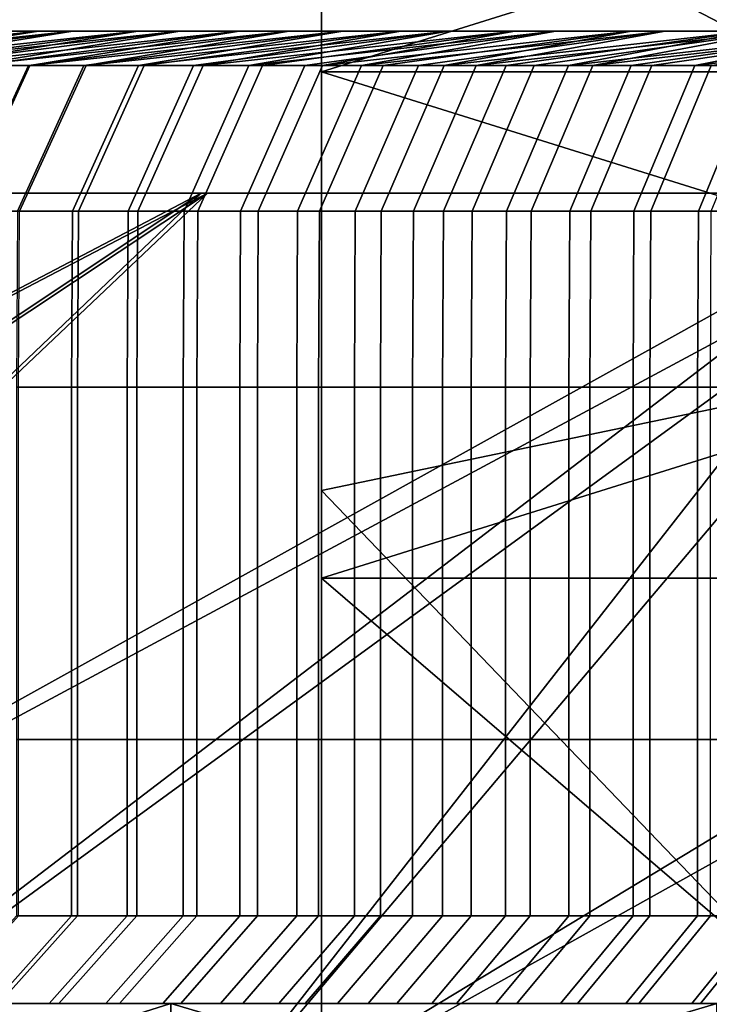
# Model space of a CAD drawing. Units: millimetres. Extents: x 10060 to 10910, y -325 to 2086.
# Drawn here: x 10126 to 10135, y 2062 to 2074 of the extents above; entities that cross this region are included whole.
import ezdxf

# ---------------------------------------------------------------- set-up
doc = ezdxf.new("R2010")
doc.units = ezdxf.units.MM
doc.header["$MEASUREMENT"] = 0
doc.layers.add('Osłona', color=5, linetype='Continuous')
doc.layers.add('Wieszak', color=98, linetype='Continuous')

msp = doc.modelspace()

# ---------------------------------------------------------------- linework, layer by layer
at = {"layer": 'Osłona'}
msp.add_lwpolyline([(10098.777, 2072.34), (10330.777, 2072.34)], dxfattribs=at)
for points in [[(10110.425, 2074.34, 4.061), (10127.737, 2074.34), (10110.346, 2074.34)], [(10127.737, 2074.34), (10110.435, 2074.34, -4.298), (10110.346, 2074.34)], [(10128, 2074.34, 6.765), (10110.425, 2074.34, 4.061), (10110.662, 2074.34, 8.117)], [(10127.737, 2074.34), (10110.425, 2074.34, 4.061), (10128, 2074.34, 6.765)], [(10110.435, 2074.34, -4.298), (10128.032, 2074.34, -7.159), (10110.7, 2074.34, -8.589)], [(10128.032, 2074.34, -7.159), (10110.435, 2074.34, -4.298), (10127.737, 2074.34)], [(10111.057, 2074.34, 12.159), (10128, 2074.34, 6.765), (10110.662, 2074.34, 8.117)], [(10128.032, 2074.34, -7.159), (10111.142, 2074.34, -12.865), (10110.7, 2074.34, -8.589)], [(10128.789, 2074.34, 13.489), (10111.057, 2074.34, 12.159), (10111.607, 2074.34, 16.184)], [(10128, 2074.34, 6.765), (10111.057, 2074.34, 12.159), (10128.789, 2074.34, 13.489)], [(10111.142, 2074.34, -12.865), (10128.915, 2074.34, -14.269), (10111.759, 2074.34, -17.119)], [(10128.915, 2074.34, -14.269), (10111.142, 2074.34, -12.865), (10128.032, 2074.34, -7.159)], [(10112.315, 2074.34, 20.184), (10128.789, 2074.34, 13.489), (10111.607, 2074.34, 16.184)], [(10128.915, 2074.34, -14.269), (10112.551, 2074.34, -21.345), (10111.759, 2074.34, -17.119)], [(10130.097, 2074.34, 20.131), (10112.315, 2074.34, 20.184), (10113.178, 2074.34, 24.153)], [(10128.789, 2074.34, 13.489), (10112.315, 2074.34, 20.184), (10130.097, 2074.34, 20.131)], [(10112.551, 2074.34, -21.345), (10130.379, 2074.34, -21.282), (10113.516, 2074.34, -25.534)], [(10130.379, 2074.34, -21.282), (10112.551, 2074.34, -21.345), (10128.915, 2074.34, -14.269)], [(10114.194, 2074.34, 28.086), (10130.097, 2074.34, 20.131), (10113.178, 2074.34, 24.153)], [(10130.379, 2074.34, -21.282), (10114.652, 2074.34, -29.68), (10113.516, 2074.34, -25.534)], [(10131.918, 2074.34, 26.652), (10114.194, 2074.34, 28.086), (10115.362, 2074.34, 31.977)], [(10130.097, 2074.34, 20.131), (10114.194, 2074.34, 28.086), (10131.918, 2074.34, 26.652)], [(10114.652, 2074.34, -29.68), (10132.415, 2074.34, -28.151), (10115.959, 2074.34, -33.776)], [(10132.415, 2074.34, -28.151), (10114.652, 2074.34, -29.68), (10130.379, 2074.34, -21.282)], [(10116.598, 2074.34, 35.59), (10131.918, 2074.34, 26.652), (10115.362, 2074.34, 31.977)], [(10132.415, 2074.34, -28.151), (10117.182, 2074.34, -37.16), (10115.959, 2074.34, -33.776)], [(10134.087, 2074.34, 32.635), (10116.598, 2074.34, 35.59), (10117.965, 2074.34, 39.155)], [(10131.918, 2074.34, 26.652), (10116.598, 2074.34, 35.59), (10134.087, 2074.34, 32.635)], [(10117.182, 2074.34, -37.16), (10134.55, 2074.34, -33.756), (10118.52, 2074.34, -40.501)], [(10134.55, 2074.34, -33.756), (10117.182, 2074.34, -37.16), (10132.415, 2074.34, -28.151)], [(10119.461, 2074.34, 42.668), (10134.087, 2074.34, 32.635), (10117.965, 2074.34, 39.155)], [(10126.696, 2074.34, 56.104), (10118.268, 2074.34, 59.021), (10119.362, 2074.34, 60.776)], [(10124.705, 2074.34, 52.847), (10118.268, 2074.34, 59.021), (10126.696, 2074.34, 56.104)], [(10134.55, 2074.34, -33.756), (10119.972, 2074.34, -43.793), (10118.52, 2074.34, -40.501)], [(10118.532, 2074.34, -59.452), (10126.889, 2074.34, -56.404), (10119.57, 2074.34, -61.101)], [(10126.889, 2074.34, -56.404), (10118.532, 2074.34, -59.452), (10124.998, 2074.34, -53.343)], [(10120.489, 2074.34, 62.51), (10126.696, 2074.34, 56.104), (10119.362, 2074.34, 60.776)], [(10136.687, 2074.34, 38.443), (10119.461, 2074.34, 42.668), (10121.084, 2074.34, 46.124)], [(10134.087, 2074.34, 32.635), (10119.461, 2074.34, 42.668), (10136.687, 2074.34, 38.443)], [(10126.889, 2074.34, -56.404), (10120.638, 2074.34, -62.732), (10119.57, 2074.34, -61.101)], [(10119.972, 2074.34, -43.793), (10137.064, 2074.34, -39.201), (10121.537, 2074.34, -47.034)], [(10137.064, 2074.34, -39.201), (10119.972, 2074.34, -43.793), (10134.55, 2074.34, -33.756)], [(10128.807, 2074.34, 59.286), (10120.489, 2074.34, 62.51), (10121.648, 2074.34, 64.223)], [(10126.696, 2074.34, 56.104), (10120.489, 2074.34, 62.51), (10128.807, 2074.34, 59.286)], [(10120.638, 2074.34, -62.732), (10128.885, 2074.34, -59.399), (10121.732, 2074.34, -64.345)], [(10128.885, 2074.34, -59.399), (10120.638, 2074.34, -62.732), (10126.889, 2074.34, -56.404)], [(10122.833, 2074.34, 49.518), (10136.687, 2074.34, 38.443), (10121.084, 2074.34, 46.124)], [(10137.064, 2074.34, -39.201), (10123.213, 2074.34, -50.218), (10121.537, 2074.34, -47.034)], [(10122.767, 2074.34, 65.816), (10128.807, 2074.34, 59.286), (10121.648, 2074.34, 64.223)], [(10128.885, 2074.34, -59.399), (10122.931, 2074.34, -66.044), (10121.732, 2074.34, -64.345)], [(10126.285, 2074.34, 70.476), (10122.324, 2073.918, 72.339), (10122.95, 2073.918, 73.132)], [(10125.086, 2074.34, 68.943), (10122.324, 2073.918, 72.339), (10126.285, 2074.34, 70.476)], [(10122.718, 2073.918, -72.839), (10126.71, 2074.34, -71.006), (10123.391, 2073.918, -73.682)], [(10126.71, 2074.34, -71.006), (10122.718, 2073.918, -72.839), (10125.42, 2074.34, -69.375)], [(10130.897, 2074.34, 62.209), (10122.767, 2074.34, 65.816), (10123.913, 2074.34, 67.389)], [(10128.807, 2074.34, 59.286), (10122.767, 2074.34, 65.816), (10130.897, 2074.34, 62.209)], [(10139.704, 2074.34, 44.046), (10122.833, 2074.34, 49.518), (10124.705, 2074.34, 52.847)], [(10136.687, 2074.34, 38.443), (10122.833, 2074.34, 49.518), (10139.704, 2074.34, 44.046)], [(10122.931, 2074.34, -66.044), (10131.125, 2074.34, -62.516), (10124.16, 2074.34, -67.721)], [(10131.125, 2074.34, -62.516), (10122.931, 2074.34, -66.044), (10128.885, 2074.34, -59.399)], [(10123.583, 2073.918, 73.919), (10126.285, 2074.34, 70.476), (10122.95, 2073.918, 73.132)], [(10123.213, 2074.34, -50.218), (10139.948, 2074.34, -44.46), (10124.998, 2074.34, -53.343)], [(10139.948, 2074.34, -44.46), (10123.213, 2074.34, -50.218), (10137.064, 2074.34, -39.201)], [(10126.71, 2074.34, -71.006), (10124.072, 2073.918, -74.519), (10123.391, 2073.918, -73.682)], [(10127.511, 2074.34, 71.988), (10123.583, 2073.918, 73.919), (10124.222, 2073.918, 74.701)], [(10126.285, 2074.34, 70.476), (10123.583, 2073.918, 73.919), (10127.511, 2074.34, 71.988)], [(10125.086, 2074.34, 68.943), (10130.897, 2074.34, 62.209), (10123.913, 2074.34, 67.389)], [(10124.072, 2073.918, -74.519), (10128.03, 2074.34, -72.612), (10124.761, 2073.918, -75.349)], [(10128.03, 2074.34, -72.612), (10124.072, 2073.918, -74.519), (10126.71, 2074.34, -71.006)], [(10131.125, 2074.34, -62.516), (10125.42, 2074.34, -69.375), (10124.16, 2074.34, -67.721)], [(10124.868, 2073.918, 75.477), (10127.511, 2074.34, 71.988), (10124.222, 2073.918, 74.701)], [(10126.696, 2074.34, 56.104), (10139.704, 2074.34, 44.046), (10124.705, 2074.34, 52.847)], [(10128.03, 2074.34, -72.612), (10125.457, 2073.918, -76.173), (10124.761, 2073.918, -75.349)], [(10128.763, 2074.34, 73.479), (10124.868, 2073.918, 75.477), (10125.521, 2073.918, 76.248)], [(10127.511, 2074.34, 71.988), (10124.868, 2073.918, 75.477), (10128.763, 2074.34, 73.479)], [(10139.948, 2074.34, -44.46), (10126.889, 2074.34, -56.404), (10124.998, 2074.34, -53.343)], [(10133.088, 2074.34, 65.058), (10125.086, 2074.34, 68.943), (10126.285, 2074.34, 70.476)], [(10130.897, 2074.34, 62.209), (10125.086, 2074.34, 68.943), (10133.088, 2074.34, 65.058)], [(10125.42, 2074.34, -69.375), (10133.479, 2074.34, -65.548), (10126.71, 2074.34, -71.006)], [(10133.479, 2074.34, -65.548), (10125.42, 2074.34, -69.375), (10131.125, 2074.34, -62.516)], [(10125.457, 2073.918, -76.173), (10129.379, 2074.34, -74.194), (10126.16, 2073.918, -76.991)], [(10129.379, 2074.34, -74.194), (10125.457, 2073.918, -76.173), (10128.03, 2074.34, -72.612)], [(10126.18, 2073.918, 77.013), (10128.763, 2074.34, 73.479), (10125.521, 2073.918, 76.248)], [(10129.379, 2074.34, -74.194), (10126.872, 2073.918, -77.802), (10126.16, 2073.918, -76.991)], [(10130.04, 2074.34, 74.948), (10126.18, 2073.918, 77.013), (10126.846, 2073.918, 77.772)], [(10128.763, 2074.34, 73.479), (10126.18, 2073.918, 77.013), (10130.04, 2074.34, 74.948)], [(10127.511, 2074.34, 71.988), (10133.088, 2074.34, 65.058), (10126.285, 2074.34, 70.476)], [(10143.123, 2074.34, 49.413), (10126.696, 2074.34, 56.104), (10128.807, 2074.34, 59.286)], [(10139.704, 2074.34, 44.046), (10126.696, 2074.34, 56.104), (10143.123, 2074.34, 49.413)], [(10133.479, 2074.34, -65.548), (10128.03, 2074.34, -72.612), (10126.71, 2074.34, -71.006)], [(10127.519, 2073.918, 78.526), (10130.04, 2074.34, 74.948), (10126.846, 2073.918, 77.772)], [(10126.872, 2073.918, -77.802), (10130.757, 2074.34, -75.751), (10127.591, 2073.918, -78.606)], [(10130.757, 2074.34, -75.751), (10126.872, 2073.918, -77.802), (10129.379, 2074.34, -74.194)], [(10126.889, 2074.34, -56.404), (10143.188, 2074.34, -49.507), (10128.885, 2074.34, -59.399)], [(10143.188, 2074.34, -49.507), (10126.889, 2074.34, -56.404), (10139.948, 2074.34, -44.46)], [(10135.374, 2074.34, 67.831), (10127.511, 2074.34, 71.988), (10128.763, 2074.34, 73.479)], [(10133.088, 2074.34, 65.058), (10127.511, 2074.34, 71.988), (10135.374, 2074.34, 67.831)], [(10131.342, 2074.34, 76.394), (10127.519, 2073.918, 78.526), (10128.197, 2073.918, 79.274)], [(10130.04, 2074.34, 74.948), (10127.519, 2073.918, 78.526), (10131.342, 2074.34, 76.394)], [(10130.757, 2074.34, -75.751), (10128.316, 2073.918, -79.404), (10127.591, 2073.918, -78.606)], [(10128, 2074.34, 6.765), (10145.339, 2074.34, 5.413), (10145.128, 2074.34), (10127.737, 2074.34)], [(10127.737, 2074.34), (10145.128, 2074.34), (10145.364, 2074.34, -5.728), (10128.032, 2074.34, -7.159)], [(10128.789, 2074.34, 13.489), (10145.97, 2074.34, 10.794), (10145.339, 2074.34, 5.413), (10128, 2074.34, 6.765)], [(10128.03, 2074.34, -72.612), (10135.943, 2074.34, -68.491), (10129.379, 2074.34, -74.194)], [(10135.943, 2074.34, -68.491), (10128.03, 2074.34, -72.612), (10133.479, 2074.34, -65.548)], [(10128.032, 2074.34, -7.159), (10145.364, 2074.34, -5.728), (10146.07, 2074.34, -11.418), (10128.915, 2074.34, -14.269)], [(10128.882, 2073.918, 80.016), (10131.342, 2074.34, 76.394), (10128.197, 2073.918, 79.274)], [(10128.316, 2073.918, -79.404), (10132.164, 2074.34, -77.283), (10129.05, 2073.918, -80.195)], [(10132.164, 2074.34, -77.283), (10128.316, 2073.918, -79.404), (10130.757, 2074.34, -75.751)], [(10130.04, 2074.34, 74.948), (10135.374, 2074.34, 67.831), (10128.763, 2074.34, 73.479)], [(10130.097, 2074.34, 20.131), (10147.017, 2074.34, 16.109), (10145.97, 2074.34, 10.794), (10128.789, 2074.34, 13.489)], [(10130.897, 2074.34, 62.209), (10143.123, 2074.34, 49.413), (10128.807, 2074.34, 59.286)], [(10132.669, 2074.34, 77.819), (10128.882, 2073.918, 80.016), (10129.574, 2073.918, 80.752)], [(10131.342, 2074.34, 76.394), (10128.882, 2073.918, 80.016), (10132.669, 2074.34, 77.819)], [(10143.188, 2074.34, -49.507), (10131.125, 2074.34, -62.516), (10128.885, 2074.34, -59.399)], [(10128.915, 2074.34, -14.269), (10146.07, 2074.34, -11.418), (10147.242, 2074.34, -17.03), (10130.379, 2074.34, -21.282)], [(10132.164, 2074.34, -77.283), (10129.791, 2073.918, -80.98), (10129.05, 2073.918, -80.195)], [(10135.943, 2074.34, -68.491), (10130.757, 2074.34, -75.751), (10129.379, 2074.34, -74.194)], [(10130.271, 2073.918, 81.482), (10132.669, 2074.34, 77.819), (10129.574, 2073.918, 80.752)], [(10129.791, 2073.918, -80.98), (10133.598, 2074.34, -78.788), (10130.538, 2073.918, -81.757)], [(10133.598, 2074.34, -78.788), (10129.791, 2073.918, -80.98), (10132.164, 2074.34, -77.283)], [(10137.755, 2074.34, 70.522), (10130.04, 2074.34, 74.948), (10131.342, 2074.34, 76.394)], [(10135.374, 2074.34, 67.831), (10130.04, 2074.34, 74.948), (10137.755, 2074.34, 70.522)], [(10131.918, 2074.34, 26.652), (10148.474, 2074.34, 21.326), (10147.017, 2074.34, 16.109), (10130.097, 2074.34, 20.131)], [(10134.02, 2074.34, 79.22), (10130.271, 2073.918, 81.482), (10130.976, 2073.918, 82.206)], [(10132.669, 2074.34, 77.819), (10130.271, 2073.918, 81.482), (10134.02, 2074.34, 79.22)], [(10130.379, 2074.34, -21.282), (10147.242, 2074.34, -17.03), (10148.871, 2074.34, -22.526), (10132.415, 2074.34, -28.151)], [(10133.598, 2074.34, -78.788), (10131.293, 2073.918, -82.528), (10130.538, 2073.918, -81.757)], [(10130.757, 2074.34, -75.751), (10138.514, 2074.34, -71.342), (10132.164, 2074.34, -77.283)], [(10138.514, 2074.34, -71.342), (10130.757, 2074.34, -75.751), (10135.943, 2074.34, -68.491)], [(10146.691, 2074.34, 54.224), (10130.897, 2074.34, 62.209), (10133.088, 2074.34, 65.058)], [(10143.123, 2074.34, 49.413), (10130.897, 2074.34, 62.209), (10146.691, 2074.34, 54.224)], [(10131.687, 2073.918, 82.924), (10134.02, 2074.34, 79.22), (10130.976, 2073.918, 82.206)], [(10131.125, 2074.34, -62.516), (10147.018, 2074.34, -54.632), (10133.479, 2074.34, -65.548)], [(10147.018, 2074.34, -54.632), (10131.125, 2074.34, -62.516), (10143.188, 2074.34, -49.507)], [(10131.293, 2073.918, -82.528), (10135.06, 2074.34, -80.267), (10132.055, 2073.918, -83.292)], [(10135.06, 2074.34, -80.267), (10131.293, 2073.918, -82.528), (10133.598, 2074.34, -78.788)], [(10132.669, 2074.34, 77.819), (10137.755, 2074.34, 70.522), (10131.342, 2074.34, 76.394)], [(10135.395, 2074.34, 80.598), (10131.687, 2073.918, 82.924), (10132.402, 2073.918, 83.635)], [(10134.02, 2074.34, 79.22), (10131.687, 2073.918, 82.924), (10135.395, 2074.34, 80.598)], [(10134.087, 2074.34, 32.635), (10150.209, 2074.34, 26.114), (10148.474, 2074.34, 21.326), (10131.918, 2074.34, 26.652)], [(10135.06, 2074.34, -80.267), (10132.824, 2073.918, -84.049), (10132.055, 2073.918, -83.292)], [(10138.514, 2074.34, -71.342), (10133.598, 2074.34, -78.788), (10132.164, 2074.34, -77.283)], [(10133.125, 2073.918, 84.341), (10135.395, 2074.34, 80.598), (10132.402, 2073.918, 83.635)], [(10132.415, 2074.34, -28.151), (10148.871, 2074.34, -22.526), (10150.579, 2074.34, -27.011), (10134.55, 2074.34, -33.756)], [(10140.227, 2074.34, 73.131), (10132.669, 2074.34, 77.819), (10134.02, 2074.34, 79.22)], [(10137.755, 2074.34, 70.522), (10132.669, 2074.34, 77.819), (10140.227, 2074.34, 73.131)], [(10132.824, 2073.918, -84.049), (10136.549, 2074.34, -81.718), (10133.6, 2073.918, -84.798)], [(10136.549, 2074.34, -81.718), (10132.824, 2073.918, -84.049), (10135.06, 2074.34, -80.267)], [(10135.374, 2074.34, 67.831), (10146.691, 2074.34, 54.224), (10133.088, 2074.34, 65.058)], [(10136.793, 2074.34, 81.952), (10133.125, 2073.918, 84.341), (10133.854, 2073.918, 85.04)], [(10135.395, 2074.34, 80.598), (10133.125, 2073.918, 84.341), (10136.793, 2074.34, 81.952)], [(10147.018, 2074.34, -54.632), (10135.943, 2074.34, -68.491), (10133.479, 2074.34, -65.548)], [(10133.598, 2074.34, -78.788), (10141.188, 2074.34, -74.097), (10135.06, 2074.34, -80.267)], [(10141.188, 2074.34, -74.097), (10133.598, 2074.34, -78.788), (10138.514, 2074.34, -71.342)], [(10136.549, 2074.34, -81.718), (10134.383, 2073.918, -85.541), (10133.6, 2073.918, -84.798)], [(10134.588, 2073.918, 85.733), (10136.793, 2074.34, 81.952), (10133.854, 2073.918, 85.04)], [(10135.395, 2074.34, 80.598), (10140.227, 2074.34, 73.131), (10134.02, 2074.34, 79.22)], [(10136.687, 2074.34, 38.443), (10152.29, 2074.34, 30.762), (10150.209, 2074.34, 26.114), (10134.087, 2074.34, 32.635)], [(10134.383, 2073.918, -85.541), (10138.063, 2074.34, -83.142), (10135.172, 2073.918, -86.276)], [(10138.063, 2074.34, -83.142), (10134.383, 2073.918, -85.541), (10136.549, 2074.34, -81.718)], [(10134.55, 2074.34, -33.756), (10150.579, 2074.34, -27.011), (10152.592, 2074.34, -31.368), (10137.064, 2074.34, -39.201)], [(10124.624, 2072.119, -76.883), (10125.457, 2073.918, -76.173), (10126.16, 2073.918, -76.991), (10125.334, 2072.119, -77.709)], [(10125.354, 2072.119, 77.731), (10126.18, 2073.918, 77.013), (10125.521, 2073.918, 76.248), (10124.688, 2072.119, 76.959)], [(10125.334, 2072.119, -77.709), (10126.16, 2073.918, -76.991), (10126.872, 2073.918, -77.802), (10126.052, 2072.119, -78.527)], [(10126.026, 2072.119, 78.498), (10126.846, 2073.918, 77.772), (10126.18, 2073.918, 77.013), (10125.354, 2072.119, 77.731)], [(10126.704, 2072.119, 79.258), (10127.519, 2073.918, 78.526), (10126.846, 2073.918, 77.772), (10126.026, 2072.119, 78.498)], [(10126.052, 2072.119, -78.527), (10126.872, 2073.918, -77.802), (10127.591, 2073.918, -78.606), (10126.777, 2072.119, -79.339)], [(10127.39, 2072.119, 80.013), (10128.197, 2073.918, 79.274), (10127.519, 2073.918, 78.526), (10126.704, 2072.119, 79.258)], [(10126.777, 2072.119, -79.339), (10127.591, 2073.918, -78.606), (10128.316, 2073.918, -79.404), (10127.511, 2072.119, -80.145)], [(10128.081, 2072.119, 80.762), (10128.882, 2073.918, 80.016), (10128.197, 2073.918, 79.274), (10127.39, 2072.119, 80.013)], [(10127.511, 2072.119, -80.145), (10128.316, 2073.918, -79.404), (10129.05, 2073.918, -80.195), (10128.251, 2072.119, -80.943)], [(10128.779, 2072.119, 81.505), (10129.574, 2073.918, 80.752), (10128.882, 2073.918, 80.016), (10128.081, 2072.119, 80.762)], [(10128.251, 2072.119, -80.943), (10129.05, 2073.918, -80.195), (10129.791, 2073.918, -80.98), (10128.998, 2072.119, -81.735)], [(10129.483, 2072.119, 82.242), (10130.271, 2073.918, 81.482), (10129.574, 2073.918, 80.752), (10128.779, 2072.119, 81.505)], [(10128.998, 2072.119, -81.735), (10129.791, 2073.918, -80.98), (10130.538, 2073.918, -81.757), (10129.753, 2072.119, -82.52)], [(10130.194, 2072.119, 82.972), (10130.976, 2073.918, 82.206), (10130.271, 2073.918, 81.482), (10129.483, 2072.119, 82.242)], [(10129.753, 2072.119, -82.52), (10130.538, 2073.918, -81.757), (10131.293, 2073.918, -82.528), (10130.515, 2072.119, -83.298)], [(10130.911, 2072.119, 83.697), (10131.687, 2073.918, 82.924), (10130.976, 2073.918, 82.206), (10130.194, 2072.119, 82.972)], [(10130.515, 2072.119, -83.298), (10131.293, 2073.918, -82.528), (10132.055, 2073.918, -83.292), (10131.284, 2072.119, -84.069)], [(10131.635, 2072.119, 84.415), (10132.402, 2073.918, 83.635), (10131.687, 2073.918, 82.924), (10130.911, 2072.119, 83.697)], [(10131.284, 2072.119, -84.069), (10132.055, 2073.918, -83.292), (10132.824, 2073.918, -84.049), (10132.06, 2072.119, -84.832)], [(10132.364, 2072.119, 85.127), (10133.125, 2073.918, 84.341), (10132.402, 2073.918, 83.635), (10131.635, 2072.119, 84.415)], [(10132.06, 2072.119, -84.832), (10132.824, 2073.918, -84.049), (10133.6, 2073.918, -84.798), (10132.843, 2072.119, -85.589)], [(10133.1, 2072.119, 85.833), (10133.854, 2073.918, 85.04), (10133.125, 2073.918, 84.341), (10132.364, 2072.119, 85.127)], [(10132.843, 2072.119, -85.589), (10133.6, 2073.918, -84.798), (10134.383, 2073.918, -85.541), (10133.633, 2072.119, -86.338)], [(10133.841, 2072.119, 86.533), (10134.588, 2073.918, 85.733), (10133.854, 2073.918, 85.04), (10133.1, 2072.119, 85.833)], [(10133.633, 2072.119, -86.338), (10134.383, 2073.918, -85.541), (10135.172, 2073.918, -86.276), (10134.43, 2072.119, -87.08)], [(10134.588, 2072.119, 87.226), (10135.329, 2073.918, 86.42), (10134.588, 2073.918, 85.733), (10133.841, 2072.119, 86.533)], [(10134.43, 2072.119, -87.08), (10135.172, 2073.918, -86.276), (10135.969, 2073.918, -87.004), (10135.233, 2072.119, -87.815)], [(10105.387, 2060.34, 67.425), (10128.294, 2072.34, 59.64), (10110.299, 2060.34, 74.811)], [(10110.299, 2060.34, -74.811), (10128.372, 2072.34, -59.753), (10105.387, 2060.34, -67.425)], [(10128.294, 2072.34, 59.64), (10105.387, 2060.34, 67.425), (10120.525, 2072.34, 46.399)], [(10120.981, 2072.34, -47.314), (10105.387, 2060.34, -67.425), (10128.372, 2072.34, -59.753)], [(10144.739, 2072.34, 10.987), (10110.993, 2072.34, 16.28), (10109.724, 2072.34), (10143.883, 2072.34)], [(10143.883, 2072.34), (10109.724, 2072.34), (10111.145, 2072.34, -17.222), (10144.842, 2072.34, -11.622)], [(10110.299, 2060.34, 74.811), (10128.294, 2072.34, 59.64), (10115.709, 2060.34, 81.841)], [(10115.709, 2060.34, -81.841), (10128.372, 2072.34, -59.753), (10110.299, 2060.34, -74.811)], [(10147.288, 2072.34, 21.708), (10114.77, 2072.34, 32.167), (10110.993, 2072.34, 16.28), (10144.739, 2072.34, 10.987)], [(10144.842, 2072.34, -11.622), (10111.145, 2072.34, -17.222), (10115.37, 2072.34, -33.977), (10147.693, 2072.34, -22.929)], [(10151.173, 2072.34, 31.312), (10120.525, 2072.34, 46.399), (10114.77, 2072.34, 32.167), (10147.288, 2072.34, 21.708)], [(10147.693, 2072.34, -22.929), (10115.37, 2072.34, -33.977), (10120.981, 2072.34, -47.314), (10151.48, 2072.34, -31.929)], [(10115.709, 2060.34, 81.841), (10137.296, 2072.34, 70.943), (10121.592, 2060.34, 88.48)], [(10121.592, 2060.34, -88.48), (10138.06, 2072.34, -71.768), (10115.709, 2060.34, -81.841)], [(10137.296, 2072.34, 70.943), (10115.709, 2060.34, 81.841), (10128.294, 2072.34, 59.64)], [(10128.372, 2072.34, -59.753), (10115.709, 2060.34, -81.841), (10138.06, 2072.34, -71.768)], [(10156.415, 2072.34, 40.247), (10128.294, 2072.34, 59.64), (10120.525, 2072.34, 46.399), (10151.173, 2072.34, 31.312)], [(10151.48, 2072.34, -31.929), (10120.981, 2072.34, -47.314), (10128.372, 2072.34, -59.753), (10156.468, 2072.34, -40.324)], [(10121.592, 2060.34, 88.48), (10137.296, 2072.34, 70.943), (10127.918, 2060.34, 94.699)], [(10127.918, 2060.34, -94.699), (10138.06, 2072.34, -71.768), (10121.592, 2060.34, -88.48)], [(10127.918, 2060.34, 94.699), (10147.764, 2072.34, 80.903), (10134.658, 2060.34, 100.465)], [(10134.658, 2060.34, -100.465), (10149.401, 2072.34, -82.233), (10127.918, 2060.34, -94.699)], [(10147.764, 2072.34, 80.903), (10127.918, 2060.34, 94.699), (10137.296, 2072.34, 70.943)], [(10138.06, 2072.34, -71.768), (10127.918, 2060.34, -94.699), (10149.401, 2072.34, -82.233)], [(10162.489, 2072.34, 47.875), (10137.296, 2072.34, 70.943), (10128.294, 2072.34, 59.64), (10156.415, 2072.34, 40.247)], [(10156.468, 2072.34, -40.324), (10128.372, 2072.34, -59.753), (10138.06, 2072.34, -71.768), (10163.005, 2072.34, -48.431)], [(10126.693, 2069.946, 79.269), (10126.704, 2072.119, 79.258), (10126.026, 2072.119, 78.498), (10126.015, 2069.946, 78.508)], [(10126.04, 2069.946, -78.538), (10126.052, 2072.119, -78.527), (10126.777, 2072.119, -79.339), (10126.766, 2069.946, -79.35)], [(10127.378, 2069.946, 80.024), (10127.39, 2072.119, 80.013), (10126.704, 2072.119, 79.258), (10126.693, 2069.946, 79.269)], [(10126.766, 2069.946, -79.35), (10126.777, 2072.119, -79.339), (10127.511, 2072.119, -80.145), (10127.499, 2069.946, -80.155)], [(10128.07, 2069.946, 80.772), (10128.081, 2072.119, 80.762), (10127.39, 2072.119, 80.013), (10127.378, 2069.946, 80.024)], [(10127.499, 2069.946, -80.155), (10127.511, 2072.119, -80.145), (10128.251, 2072.119, -80.943), (10128.239, 2069.946, -80.954)], [(10128.768, 2069.946, 81.515), (10128.779, 2072.119, 81.505), (10128.081, 2072.119, 80.762), (10128.07, 2069.946, 80.772)], [(10128.239, 2069.946, -80.954), (10128.251, 2072.119, -80.943), (10128.998, 2072.119, -81.735), (10128.986, 2069.946, -81.746)], [(10129.473, 2069.946, 82.252), (10129.483, 2072.119, 82.242), (10128.779, 2072.119, 81.505), (10128.768, 2069.946, 81.515)], [(10128.986, 2069.946, -81.746), (10128.998, 2072.119, -81.735), (10129.753, 2072.119, -82.52), (10129.741, 2069.946, -82.531)], [(10130.184, 2069.946, 82.983), (10130.194, 2072.119, 82.972), (10129.483, 2072.119, 82.242), (10129.473, 2069.946, 82.252)], [(10129.741, 2069.946, -82.531), (10129.753, 2072.119, -82.52), (10130.515, 2072.119, -83.298), (10130.504, 2069.946, -83.309)], [(10130.9, 2069.946, 83.708), (10130.911, 2072.119, 83.697), (10130.194, 2072.119, 82.972), (10130.184, 2069.946, 82.983)], [(10130.504, 2069.946, -83.309), (10130.515, 2072.119, -83.298), (10131.284, 2072.119, -84.069), (10131.272, 2069.946, -84.08)], [(10131.623, 2069.946, 84.426), (10131.635, 2072.119, 84.415), (10130.911, 2072.119, 83.697), (10130.9, 2069.946, 83.708)], [(10131.272, 2069.946, -84.08), (10131.284, 2072.119, -84.069), (10132.06, 2072.119, -84.832), (10132.049, 2069.946, -84.843)], [(10132.353, 2069.946, 85.139), (10132.364, 2072.119, 85.127), (10131.635, 2072.119, 84.415), (10131.623, 2069.946, 84.426)], [(10132.049, 2069.946, -84.843), (10132.06, 2072.119, -84.832), (10132.843, 2072.119, -85.589), (10132.832, 2069.946, -85.6)], [(10133.089, 2069.946, 85.845), (10133.1, 2072.119, 85.833), (10132.364, 2072.119, 85.127), (10132.353, 2069.946, 85.139)], [(10132.832, 2069.946, -85.6), (10132.843, 2072.119, -85.589), (10133.633, 2072.119, -86.338), (10133.622, 2069.946, -86.35)], [(10133.83, 2069.946, 86.544), (10133.841, 2072.119, 86.533), (10133.1, 2072.119, 85.833), (10133.089, 2069.946, 85.845)], [(10133.622, 2069.946, -86.35), (10133.633, 2072.119, -86.338), (10134.43, 2072.119, -87.08), (10134.419, 2069.946, -87.092)], [(10134.577, 2069.946, 87.237), (10134.588, 2072.119, 87.226), (10133.841, 2072.119, 86.533), (10133.83, 2069.946, 86.544)], [(10134.419, 2069.946, -87.092), (10134.43, 2072.119, -87.08), (10135.233, 2072.119, -87.815), (10135.223, 2069.946, -87.827)], [(10126.693, 2065.598, 79.269), (10126.693, 2069.946, 79.269), (10126.015, 2069.946, 78.508), (10126.015, 2065.598, 78.508)], [(10126.04, 2065.598, -78.538), (10126.04, 2069.946, -78.538), (10126.766, 2069.946, -79.35), (10126.766, 2065.598, -79.35)], [(10126.693, 2069.946, 79.269), (10126.693, 2065.598, 79.269), (10127.378, 2065.598, 80.024), (10127.378, 2069.946, 80.024)], [(10127.499, 2069.946, -80.155), (10127.499, 2065.598, -80.155), (10126.766, 2065.598, -79.35), (10126.766, 2069.946, -79.35)], [(10128.07, 2065.598, 80.772), (10128.07, 2069.946, 80.772), (10127.378, 2069.946, 80.024), (10127.378, 2065.598, 80.024)], [(10127.499, 2065.598, -80.155), (10127.499, 2069.946, -80.155), (10128.239, 2069.946, -80.954), (10128.239, 2065.598, -80.954)], [(10128.07, 2069.946, 80.772), (10128.07, 2065.598, 80.772), (10128.768, 2065.598, 81.515), (10128.768, 2069.946, 81.515)], [(10128.986, 2069.946, -81.746), (10128.986, 2065.598, -81.746), (10128.239, 2065.598, -80.954), (10128.239, 2069.946, -80.954)], [(10129.473, 2065.598, 82.252), (10129.473, 2069.946, 82.252), (10128.768, 2069.946, 81.515), (10128.768, 2065.598, 81.515)], [(10128.986, 2065.598, -81.746), (10128.986, 2069.946, -81.746), (10129.741, 2069.946, -82.531), (10129.741, 2065.598, -82.531)], [(10129.473, 2069.946, 82.252), (10129.473, 2065.598, 82.252), (10130.184, 2065.598, 82.983), (10130.184, 2069.946, 82.983)], [(10130.504, 2069.946, -83.309), (10130.504, 2065.598, -83.309), (10129.741, 2065.598, -82.531), (10129.741, 2069.946, -82.531)], [(10130.9, 2065.598, 83.708), (10130.9, 2069.946, 83.708), (10130.184, 2069.946, 82.983), (10130.184, 2065.598, 82.983)], [(10130.504, 2065.598, -83.309), (10130.504, 2069.946, -83.309), (10131.272, 2069.946, -84.08), (10131.272, 2065.598, -84.08)], [(10130.9, 2069.946, 83.708), (10130.9, 2065.598, 83.708), (10131.623, 2065.598, 84.426), (10131.623, 2069.946, 84.426)], [(10132.049, 2069.946, -84.843), (10132.049, 2065.598, -84.843), (10131.272, 2065.598, -84.08), (10131.272, 2069.946, -84.08)], [(10132.353, 2065.598, 85.139), (10132.353, 2069.946, 85.139), (10131.623, 2069.946, 84.426), (10131.623, 2065.598, 84.426)], [(10132.049, 2065.598, -84.843), (10132.049, 2069.946, -84.843), (10132.832, 2069.946, -85.6), (10132.832, 2065.598, -85.6)], [(10132.353, 2069.946, 85.139), (10132.353, 2065.598, 85.139), (10133.089, 2065.598, 85.845), (10133.089, 2069.946, 85.845)], [(10133.622, 2069.946, -86.35), (10133.622, 2065.598, -86.35), (10132.832, 2065.598, -85.6), (10132.832, 2069.946, -85.6)], [(10133.83, 2065.598, 86.544), (10133.83, 2069.946, 86.544), (10133.089, 2069.946, 85.845), (10133.089, 2065.598, 85.845)], [(10133.622, 2065.598, -86.35), (10133.622, 2069.946, -86.35), (10134.419, 2069.946, -87.092), (10134.419, 2065.598, -87.092)], [(10133.83, 2069.946, 86.544), (10133.83, 2065.598, 86.544), (10134.577, 2065.598, 87.237), (10134.577, 2069.946, 87.237)], [(10135.223, 2069.946, -87.827), (10135.223, 2065.598, -87.827), (10134.419, 2065.598, -87.092), (10134.419, 2069.946, -87.092)], [(10126.693, 2063.424, 79.269), (10126.693, 2065.598, 79.269), (10126.015, 2065.598, 78.508), (10126.015, 2063.424, 78.508)], [(10126.04, 2063.424, -78.538), (10126.04, 2065.598, -78.538), (10126.766, 2065.598, -79.35), (10126.766, 2063.424, -79.35)], [(10127.378, 2063.424, 80.024), (10127.378, 2065.598, 80.024), (10126.693, 2065.598, 79.269), (10126.693, 2063.424, 79.269)], [(10126.766, 2063.424, -79.35), (10126.766, 2065.598, -79.35), (10127.499, 2065.598, -80.155), (10127.499, 2063.424, -80.155)], [(10128.07, 2063.424, 80.772), (10128.07, 2065.598, 80.772), (10127.378, 2065.598, 80.024), (10127.378, 2063.424, 80.024)], [(10127.499, 2063.424, -80.155), (10127.499, 2065.598, -80.155), (10128.239, 2065.598, -80.954), (10128.239, 2063.424, -80.954)], [(10128.768, 2063.424, 81.515), (10128.768, 2065.598, 81.515), (10128.07, 2065.598, 80.772), (10128.07, 2063.424, 80.772)], [(10128.239, 2063.424, -80.954), (10128.239, 2065.598, -80.954), (10128.986, 2065.598, -81.746), (10128.986, 2063.424, -81.746)], [(10129.473, 2063.424, 82.252), (10129.473, 2065.598, 82.252), (10128.768, 2065.598, 81.515), (10128.768, 2063.424, 81.515)], [(10128.986, 2063.424, -81.746), (10128.986, 2065.598, -81.746), (10129.741, 2065.598, -82.531), (10129.741, 2063.424, -82.531)], [(10130.184, 2063.424, 82.983), (10130.184, 2065.598, 82.983), (10129.473, 2065.598, 82.252), (10129.473, 2063.424, 82.252)], [(10129.741, 2063.424, -82.531), (10129.741, 2065.598, -82.531), (10130.504, 2065.598, -83.309), (10130.504, 2063.424, -83.309)], [(10130.9, 2063.424, 83.708), (10130.9, 2065.598, 83.708), (10130.184, 2065.598, 82.983), (10130.184, 2063.424, 82.983)], [(10130.504, 2063.424, -83.309), (10130.504, 2065.598, -83.309), (10131.272, 2065.598, -84.08), (10131.272, 2063.424, -84.08)], [(10131.623, 2063.424, 84.426), (10131.623, 2065.598, 84.426), (10130.9, 2065.598, 83.708), (10130.9, 2063.424, 83.708)], [(10131.272, 2063.424, -84.08), (10131.272, 2065.598, -84.08), (10132.049, 2065.598, -84.843), (10132.049, 2063.424, -84.843)], [(10132.353, 2063.424, 85.139), (10132.353, 2065.598, 85.139), (10131.623, 2065.598, 84.426), (10131.623, 2063.424, 84.426)], [(10132.049, 2063.424, -84.843), (10132.049, 2065.598, -84.843), (10132.832, 2065.598, -85.6), (10132.832, 2063.424, -85.6)], [(10133.089, 2063.424, 85.845), (10133.089, 2065.598, 85.845), (10132.353, 2065.598, 85.139), (10132.353, 2063.424, 85.139)], [(10132.832, 2063.424, -85.6), (10132.832, 2065.598, -85.6), (10133.622, 2065.598, -86.35), (10133.622, 2063.424, -86.35)], [(10133.83, 2063.424, 86.544), (10133.83, 2065.598, 86.544), (10133.089, 2065.598, 85.845), (10133.089, 2063.424, 85.845)], [(10133.622, 2063.424, -86.35), (10133.622, 2065.598, -86.35), (10134.419, 2065.598, -87.092), (10134.419, 2063.424, -87.092)], [(10134.577, 2063.424, 87.237), (10134.577, 2065.598, 87.237), (10133.83, 2065.598, 86.544), (10133.83, 2063.424, 86.544)], [(10134.419, 2063.424, -87.092), (10134.419, 2065.598, -87.092), (10135.223, 2065.598, -87.827), (10135.223, 2063.424, -87.827)], [(10125.724, 2062.34, 80.141), (10126.693, 2063.424, 79.269), (10126.015, 2063.424, 78.508), (10125.037, 2062.34, 79.372)], [(10125.063, 2062.34, -79.402), (10126.04, 2063.424, -78.538), (10126.766, 2063.424, -79.35), (10125.797, 2062.34, -80.223)], [(10126.416, 2062.34, 80.904), (10127.378, 2063.424, 80.024), (10126.693, 2063.424, 79.269), (10125.724, 2062.34, 80.141)], [(10125.797, 2062.34, -80.223), (10126.766, 2063.424, -79.35), (10127.499, 2063.424, -80.155), (10126.538, 2062.34, -81.038)], [(10127.115, 2062.34, 81.662), (10128.07, 2063.424, 80.772), (10127.378, 2063.424, 80.024), (10126.416, 2062.34, 80.904)], [(10126.538, 2062.34, -81.038), (10127.499, 2063.424, -80.155), (10128.239, 2063.424, -80.954), (10127.286, 2062.34, -81.845)], [(10127.821, 2062.34, 82.413), (10128.768, 2063.424, 81.515), (10128.07, 2063.424, 80.772), (10127.115, 2062.34, 81.662)], [(10127.286, 2062.34, -81.845), (10128.239, 2063.424, -80.954), (10128.986, 2063.424, -81.746), (10128.042, 2062.34, -82.646)], [(10128.533, 2062.34, 83.158), (10129.473, 2063.424, 82.252), (10128.768, 2063.424, 81.515), (10127.821, 2062.34, 82.413)], [(10128.042, 2062.34, -82.646), (10128.986, 2063.424, -81.746), (10129.741, 2063.424, -82.531), (10128.806, 2062.34, -83.439)], [(10129.252, 2062.34, 83.897), (10130.184, 2063.424, 82.983), (10129.473, 2063.424, 82.252), (10128.533, 2062.34, 83.158)], [(10128.806, 2062.34, -83.439), (10129.741, 2063.424, -82.531), (10130.504, 2063.424, -83.309), (10129.576, 2062.34, -84.226)], [(10129.977, 2062.34, 84.629), (10130.9, 2063.424, 83.708), (10130.184, 2063.424, 82.983), (10129.252, 2062.34, 83.897)], [(10129.576, 2062.34, -84.226), (10130.504, 2063.424, -83.309), (10131.272, 2063.424, -84.08), (10130.354, 2062.34, -85.005)], [(10130.708, 2062.34, 85.356), (10131.623, 2063.424, 84.426), (10130.9, 2063.424, 83.708), (10129.977, 2062.34, 84.629)], [(10130.354, 2062.34, -85.005), (10131.272, 2063.424, -84.08), (10132.049, 2063.424, -84.843), (10131.139, 2062.34, -85.777)], [(10131.445, 2062.34, 86.076), (10132.353, 2063.424, 85.139), (10131.623, 2063.424, 84.426), (10130.708, 2062.34, 85.356)], [(10131.139, 2062.34, -85.777), (10132.049, 2063.424, -84.843), (10132.832, 2063.424, -85.6), (10131.93, 2062.34, -86.542)], [(10132.189, 2062.34, 86.79), (10133.089, 2063.424, 85.845), (10132.353, 2063.424, 85.139), (10131.445, 2062.34, 86.076)], [(10131.93, 2062.34, -86.542), (10132.832, 2063.424, -85.6), (10133.622, 2063.424, -86.35), (10132.729, 2062.34, -87.3)], [(10132.938, 2062.34, 87.497), (10133.83, 2063.424, 86.544), (10133.089, 2063.424, 85.845), (10132.189, 2062.34, 86.79)], [(10132.729, 2062.34, -87.3), (10133.622, 2063.424, -86.35), (10134.419, 2063.424, -87.092), (10133.535, 2062.34, -88.05)], [(10133.694, 2062.34, 88.198), (10134.577, 2063.424, 87.237), (10133.83, 2063.424, 86.544), (10132.938, 2062.34, 87.497)], [(10133.535, 2062.34, -88.05), (10134.419, 2063.424, -87.092), (10135.223, 2063.424, -87.827), (10134.348, 2062.34, -88.793)], [(10134.456, 2062.34, 88.892), (10135.331, 2063.424, 87.924), (10134.577, 2063.424, 87.237), (10133.694, 2062.34, 88.198)], [(10134.348, 2062.34, -88.793), (10135.223, 2063.424, -87.827), (10136.033, 2063.424, -88.554), (10135.167, 2062.34, -89.529)], [(10135.225, 2062.34, 89.58), (10136.091, 2063.424, 88.604), (10135.331, 2063.424, 87.924), (10134.456, 2062.34, 88.892)], [(10121.592, 2062.34, 88.48), (10127.918, 2060.34, 94.699), (10127.918, 2062.34, 94.699)], [(10127.918, 2062.34, -94.699), (10121.592, 2060.34, -88.48), (10121.592, 2062.34, -88.48)], [(10121.592, 2060.34, -88.48), (10127.918, 2062.34, -94.699), (10127.918, 2060.34, -94.699)], [(10127.918, 2060.34, 94.699), (10121.592, 2062.34, 88.48), (10121.592, 2060.34, 88.48)], [(10121.592, 2062.34, -88.48), (10127.29, 2062.34, -88.09), (10127.918, 2062.34, -94.699)], [(10127.918, 2062.34, 94.699), (10127.657, 2062.34, 88.453), (10121.592, 2062.34, 88.48)], [(10126.148, 2062.34, 86.941), (10121.592, 2062.34, 88.48), (10127.657, 2062.34, 88.453)], [(10124.665, 2062.34, 85.404), (10121.592, 2062.34, 88.48), (10126.148, 2062.34, 86.941)], [(10127.29, 2062.34, -88.09), (10121.592, 2062.34, -88.48), (10125.686, 2062.34, -86.467)], [(10126.538, 2062.34, -81.038), (10122.568, 2062.34, -83.135), (10125.797, 2062.34, -80.223)], [(10122.568, 2062.34, -83.135), (10126.538, 2062.34, -81.038), (10124.111, 2062.34, -84.815)], [(10123.209, 2062.34, 83.841), (10127.115, 2062.34, 81.662), (10126.416, 2062.34, 80.904)], [(10124.665, 2062.34, 85.404), (10127.115, 2062.34, 81.662), (10123.209, 2062.34, 83.841)], [(10125.724, 2062.34, 80.141), (10123.209, 2062.34, 83.841), (10126.416, 2062.34, 80.904)], [(10124.111, 2062.34, -84.815), (10126.538, 2062.34, -81.038), (10127.286, 2062.34, -81.845)], [(10128.042, 2062.34, -82.646), (10124.111, 2062.34, -84.815), (10127.286, 2062.34, -81.845)], [(10124.111, 2062.34, -84.815), (10128.042, 2062.34, -82.646), (10125.686, 2062.34, -86.467)], [(10127.115, 2062.34, 81.662), (10124.665, 2062.34, 85.404), (10127.821, 2062.34, 82.413)], [(10124.665, 2062.34, 85.404), (10128.533, 2062.34, 83.158), (10127.821, 2062.34, 82.413)], [(10126.148, 2062.34, 86.941), (10128.533, 2062.34, 83.158), (10124.665, 2062.34, 85.404)], [(10129.576, 2062.34, -84.226), (10125.686, 2062.34, -86.467), (10128.806, 2062.34, -83.439)], [(10125.686, 2062.34, -86.467), (10129.576, 2062.34, -84.226), (10127.29, 2062.34, -88.09)], [(10125.686, 2062.34, -86.467), (10128.042, 2062.34, -82.646), (10128.806, 2062.34, -83.439)], [(10126.148, 2062.34, 86.941), (10129.977, 2062.34, 84.629), (10129.252, 2062.34, 83.897)], [(10127.657, 2062.34, 88.453), (10129.977, 2062.34, 84.629), (10126.148, 2062.34, 86.941)], [(10128.533, 2062.34, 83.158), (10126.148, 2062.34, 86.941), (10129.252, 2062.34, 83.897)], [(10127.29, 2062.34, -88.09), (10129.576, 2062.34, -84.226), (10130.354, 2062.34, -85.005)], [(10131.139, 2062.34, -85.777), (10127.29, 2062.34, -88.09), (10130.354, 2062.34, -85.005)], [(10127.29, 2062.34, -88.09), (10131.139, 2062.34, -85.777), (10128.924, 2062.34, -89.683)], [(10128.924, 2062.34, -89.683), (10127.918, 2062.34, -94.699), (10127.29, 2062.34, -88.09)], [(10129.977, 2062.34, 84.629), (10127.657, 2062.34, 88.453), (10130.708, 2062.34, 85.356)], [(10127.657, 2062.34, 88.453), (10131.445, 2062.34, 86.076), (10130.708, 2062.34, 85.356)], [(10129.192, 2062.34, 89.939), (10131.445, 2062.34, 86.076), (10127.657, 2062.34, 88.453)], [(10127.657, 2062.34, 88.453), (10127.918, 2062.34, 94.699), (10129.192, 2062.34, 89.939)], [(10127.918, 2062.34, 94.699), (10134.658, 2060.34, 100.465), (10134.658, 2062.34, 100.465)], [(10134.658, 2062.34, -100.465), (10127.918, 2060.34, -94.699), (10127.918, 2062.34, -94.699)], [(10127.918, 2060.34, -94.699), (10134.658, 2062.34, -100.465), (10134.658, 2060.34, -100.465)], [(10134.658, 2060.34, 100.465), (10127.918, 2062.34, 94.699), (10127.918, 2060.34, 94.699)], [(10127.918, 2062.34, -94.699), (10133.997, 2062.34, -94.278), (10134.658, 2062.34, -100.465)], [(10134.658, 2062.34, 100.465), (10133.946, 2062.34, 94.235), (10127.918, 2062.34, 94.699)], [(10132.337, 2062.34, 92.831), (10127.918, 2062.34, 94.699), (10133.946, 2062.34, 94.235)], [(10129.192, 2062.34, 89.939), (10127.918, 2062.34, 94.699), (10130.752, 2062.34, 91.399)], [(10130.752, 2062.34, 91.399), (10127.918, 2062.34, 94.699), (10132.337, 2062.34, 92.831)], [(10130.586, 2062.34, -91.246), (10127.918, 2062.34, -94.699), (10128.924, 2062.34, -89.683)], [(10133.997, 2062.34, -94.278), (10127.918, 2062.34, -94.699), (10132.277, 2062.34, -92.778)], [(10132.277, 2062.34, -92.778), (10127.918, 2062.34, -94.699), (10130.586, 2062.34, -91.246)], [(10132.729, 2062.34, -87.3), (10128.924, 2062.34, -89.683), (10131.93, 2062.34, -86.542)], [(10128.924, 2062.34, -89.683), (10132.729, 2062.34, -87.3), (10130.586, 2062.34, -91.246)], [(10128.924, 2062.34, -89.683), (10131.139, 2062.34, -85.777), (10131.93, 2062.34, -86.542)], [(10129.192, 2062.34, 89.939), (10132.938, 2062.34, 87.497), (10132.189, 2062.34, 86.79)], [(10130.752, 2062.34, 91.399), (10132.938, 2062.34, 87.497), (10129.192, 2062.34, 89.939)], [(10131.445, 2062.34, 86.076), (10129.192, 2062.34, 89.939), (10132.189, 2062.34, 86.79)], [(10130.586, 2062.34, -91.246), (10132.729, 2062.34, -87.3), (10133.535, 2062.34, -88.05)], [(10134.348, 2062.34, -88.793), (10130.586, 2062.34, -91.246), (10133.535, 2062.34, -88.05)], [(10130.586, 2062.34, -91.246), (10134.348, 2062.34, -88.793), (10132.277, 2062.34, -92.778)], [(10132.938, 2062.34, 87.497), (10130.752, 2062.34, 91.399), (10133.694, 2062.34, 88.198)], [(10130.752, 2062.34, 91.399), (10134.456, 2062.34, 88.892), (10133.694, 2062.34, 88.198)], [(10132.337, 2062.34, 92.831), (10134.456, 2062.34, 88.892), (10130.752, 2062.34, 91.399)], [(10135.993, 2062.34, -90.257), (10132.277, 2062.34, -92.778), (10135.167, 2062.34, -89.529)], [(10132.277, 2062.34, -92.778), (10135.993, 2062.34, -90.257), (10133.997, 2062.34, -94.278)], [(10132.277, 2062.34, -92.778), (10134.348, 2062.34, -88.793), (10135.167, 2062.34, -89.529)], [(10132.337, 2062.34, 92.831), (10135.998, 2062.34, 90.261), (10135.225, 2062.34, 89.58)], [(10133.946, 2062.34, 94.235), (10135.998, 2062.34, 90.261), (10132.337, 2062.34, 92.831)], [(10134.456, 2062.34, 88.892), (10132.337, 2062.34, 92.831), (10135.225, 2062.34, 89.58)], [(10135.998, 2062.34, 90.261), (10133.946, 2062.34, 94.235), (10136.777, 2062.34, 90.935)], [(10133.946, 2062.34, 94.235), (10137.562, 2062.34, 91.603), (10136.777, 2062.34, 90.935)], [(10135.58, 2062.34, 95.612), (10137.562, 2062.34, 91.603), (10133.946, 2062.34, 94.235)], [(10133.946, 2062.34, 94.235), (10134.658, 2062.34, 100.465), (10135.58, 2062.34, 95.612)], [(10133.997, 2062.34, -94.278), (10135.993, 2062.34, -90.257), (10136.825, 2062.34, -90.977)], [(10137.665, 2062.34, -91.689), (10133.997, 2062.34, -94.278), (10136.825, 2062.34, -90.977)], [(10133.997, 2062.34, -94.278), (10137.665, 2062.34, -91.689), (10135.743, 2062.34, -95.747)], [(10135.743, 2062.34, -95.747), (10134.658, 2062.34, -100.465), (10133.997, 2062.34, -94.278)]]:
    msp.add_3dface(points, dxfattribs=at)
at = {"layer": 'Wieszak'}
for points in [[(10129.776, 2080.09, 255), (10129.776, 2073.84, 255), (10129.776, 2077.007, 256)], [(10129.776, 2073.84, 255), (10129.776, 2080.09, 255), (10139.776, 2076.965, 255)], [(10129.776, 2068.673, 256), (10129.776, 2077.007, 256), (10129.776, 2073.84, 255)], [(10129.776, 2077.007, 256), (10129.776, 2068.673, 256), (10141.205, 2071.054, 256)], [(10141.205, 2071.054, 256), (10141.205, 2074.626, 256), (10129.776, 2077.007, 256)], [(10139.776, 2076.965, 255), (10139.776, 2073.84, 255), (10129.776, 2073.84, 255)], [(10129.776, 2073.84, 255), (10129.776, 2067.59, 255), (10129.776, 2068.673, 256)], [(10129.776, 2067.59, 255), (10129.776, 2073.84, 255), (10139.776, 2070.715, 255)], [(10139.776, 2073.84, 255), (10139.776, 2070.715, 255), (10129.776, 2073.84, 255)], [(10141.205, 2071.054, 256), (10129.776, 2068.673, 256), (10137.776, 2060.34, 256)], [(10139.776, 2070.715, 255), (10139.776, 2067.59, 255), (10129.776, 2067.59, 255)], [(10129.776, 2060.34, 256), (10129.776, 2068.673, 256), (10129.776, 2067.59, 255)], [(10129.776, 2068.673, 256), (10129.776, 2060.34, 256), (10137.776, 2060.34, 256)], [(10129.776, 2067.59, 255), (10129.776, 2061.34, 255), (10129.776, 2060.34, 256)], [(10129.776, 2061.34, 255), (10129.776, 2067.59, 255), (10137.049, 2061.34, 255)], [(10137.049, 2061.34, 255), (10129.776, 2067.59, 255), (10139.776, 2067.59, 255)]]:
    msp.add_3dface(points, dxfattribs=at)

doc.saveas('drawing.dxf')
